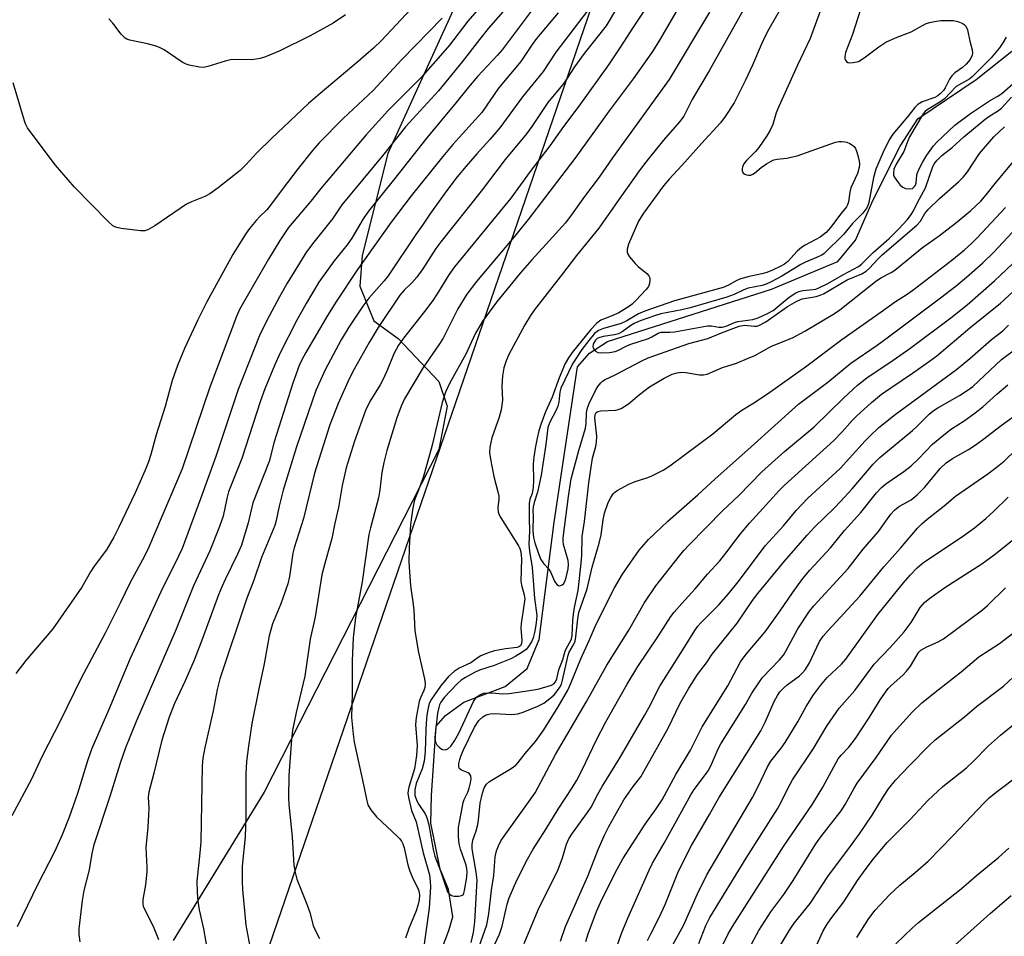
# Model space of a CAD drawing. Units: inches. Extents: x 1213772 to 1219772, y 577455 to 581455.
# Drawn here: x 1214300 to 1214554, y 580111 to 580348 of the extents above; entities that cross this region are included whole.
import ezdxf

# ---------------------------------------------------------------- set-up
doc = ezdxf.new("R2010")
doc.units = ezdxf.units.IN
doc.header["$MEASUREMENT"] = 0
for name, color, linetype in [('HYDRO-Single Line Stream', 4, 'Continuous'), ('NTRL-Farm Land', 3, 'Continuous'), ('NTRL-Trees', 3, 'Continuous'), ('Undefined', 1, 'Continuous')]:
    doc.layers.add(name, color=color, linetype=linetype)

msp = doc.modelspace()

# ---------------------------------------------------------------- linework, layer by layer
at = {"layer": 'HYDRO-Single Line Stream'}
msp.add_lwpolyline([(1214405.56, 580098.94), (1214410.8, 580112.77), (1214411.9, 580116.31), (1214410.79, 580123.4), (1214408.58, 580128.59), (1214406.21, 580140.55), (1214406.36, 580147.64), (1214407.6, 580165.59), (1214409.96, 580168.28), (1214414.68, 580171.75), (1214425.38, 580175.85), (1214431.05, 580180.42), (1214434.19, 580187.99), (1214438.06, 580218.21), (1214444.1, 580258.37), (1214447.17, 580261.92), (1214451.83, 580264.92), (1214494.15, 580278.44), (1214511.27, 580285.57), (1214515.82, 580291.08), (1214520.41, 580301.49), (1214527.41, 580315.32), (1214531.97, 580322.43), (1214547.01, 580332.61), (1214556.2, 580339.94)], dxfattribs=at)
at = {"layer": 'NTRL-Farm Land'}
msp.add_lwpolyline([(1214594.83, 580811.64), (1214598.29, 580786.37), (1214598.1, 580760.67), (1214584.02, 580707.11), (1214535.52, 580591.83), (1214481.03, 580476.34), (1214438.48, 580407.33), (1214420.74, 580369.83), (1214395.1, 580313.48), (1214388.49, 580287.13), (1214387.85, 580279.2), (1214391.5, 580270.21), (1214397.72, 580265.72), (1214408.23, 580254.6), (1214410.38, 580248.17), (1214408.24, 580237.03), (1214363.15, 580148.53), (1214339.63, 580110.17)], dxfattribs=at)
at = {"layer": 'NTRL-Trees'}
msp.add_lwpolyline([(1214341.47, 580041.67), (1214378.66, 580150.08), (1214457.79, 580380.67), (1214602.7, 580701.81), (1214624.07, 580787.12), (1214623.65, 580807.78), (1214621.64, 580823.83), (1214618.43, 580838.28), (1214617.03, 580842.44), (1214614.87, 580847.01), (1214596.64, 580885.5), (1214575.49, 580920.44), (1214546.99, 580931.48), (1214527.72, 580919.65), (1214496.81, 580881.39), (1214419.29, 580848.75), (1214331.34, 580786.87), (1214304.23, 580743.89), (1214279.4, 580690.56)], dxfattribs=at)
at = {"layer": 'Undefined'}
for points, elevation in [([(1214464.55, 580355.39), (1214458.58, 580346.36), (1214455.02, 580340.75), (1214452.03, 580336.39), (1214444.45, 580325.72), (1214440.42, 580320.4), (1214436.88, 580315.45), (1214431.86, 580308.82), (1214426.86, 580301.95), (1214412.26, 580284.17), (1214410.83, 580282.13), (1214407.86, 580277.23), (1214406.74, 580275.53), (1214404.58, 580272.67), (1214399.12, 580265.75), (1214397.88, 580264), (1214396.66, 580261.72), (1214394.87, 580257.29), (1214393.79, 580254.97), (1214393.08, 580253.7), (1214390.44, 580249.44), (1214389.28, 580247.13), (1214386.49, 580239.18), (1214384.29, 580232.32), (1214383.26, 580227.68), (1214382.32, 580222.01), (1214381.4, 580217.95), (1214380.62, 580214.03), (1214378.9, 580207.96), (1214378.08, 580204.69), (1214376.29, 580193.79), (1214375.07, 580188.04), (1214373.69, 580178.49), (1214371.44, 580169.06), (1214370.5, 580164.55), (1214370.21, 580162.13), (1214369.52, 580152.85), (1214369.42, 580147.09), (1214369.52, 580145.34), (1214370.34, 580137.01), (1214370.84, 580129.69), (1214371.16, 580127.73), (1214371.56, 580126.09), (1214374.19, 580119.63), (1214374.93, 580117.41), (1214375.79, 580114.06), (1214376.48, 580112.49), (1214377.44, 580110.71)], 486), ([(1214403.53, 580353.51), (1214393.48, 580342.67), (1214391.42, 580340.71), (1214387.4, 580337.22), (1214377.59, 580328.99), (1214374.57, 580326.35), (1214365.02, 580317.37), (1214361.26, 580313.63), (1214358.42, 580310.56), (1214356.93, 580309.11), (1214351.3, 580304.62), (1214349.13, 580303.03), (1214347.85, 580302.36), (1214344.39, 580301.02), (1214343.11, 580300.42), (1214334.88, 580294.81), (1214333.12, 580293.74), (1214332.32, 580293.51), (1214331.19, 580293.51), (1214326.23, 580294.11), (1214325.1, 580294.33), (1214324.58, 580294.52), (1214324.09, 580294.81), (1214322.99, 580295.78), (1214314.18, 580304.77), (1214309.31, 580310.46), (1214304.51, 580316.74), (1214302.07, 580320.13), (1214301.56, 580321.11), (1214301.25, 580321.94), (1214298.32, 580331.72)], 502), ([(1214454.43, 580351.33), (1214451.43, 580346.46), (1214445.75, 580339.31), (1214443.26, 580335.82), (1214440.58, 580331.75), (1214436.42, 580326.6), (1214432.25, 580320.4), (1214430.88, 580318.51), (1214425.38, 580311.9), (1214419.17, 580303.72), (1214408.74, 580290.65), (1214407.5, 580288.92), (1214404.14, 580283.65), (1214402.59, 580281.56), (1214401.28, 580280.03), (1214399.32, 580278.21), (1214398.2, 580276.85), (1214392.6, 580268.52), (1214390.25, 580264.64), (1214386.42, 580257.8), (1214385.09, 580255.23), (1214382.27, 580248.9), (1214380.07, 580243.39), (1214376.16, 580230.87), (1214373.35, 580219.17), (1214370.87, 580211.66), (1214370.56, 580210.25), (1214369.68, 580204.24), (1214369.27, 580202.31), (1214367.47, 580197.15), (1214365.32, 580192.02), (1214364.4, 580188.87), (1214363.16, 580181.68), (1214361.76, 580175.24), (1214359.96, 580166.28), (1214359.08, 580160.38), (1214358.61, 580156.41), (1214358.42, 580153.28), (1214358.46, 580142.21), (1214358.21, 580137), (1214357.51, 580129.37), (1214357.44, 580125.42), (1214357.55, 580123.36), (1214358.43, 580114.15), (1214359.41, 580108.67)], 488), ([(1214470.92, 580352.43), (1214465.22, 580342.72), (1214463.42, 580339.81), (1214458.47, 580332.77), (1214452.23, 580324.48), (1214443.36, 580312.21), (1214431.29, 580296.4), (1214428.14, 580292.48), (1214417.98, 580280.39), (1214415.53, 580277.18), (1214413.17, 580273.38), (1214409.41, 580265.8), (1214408.29, 580264.07), (1214404.17, 580258.24), (1214399.41, 580250.08), (1214398.49, 580248.25), (1214397.41, 580245.16), (1214394.82, 580236.74), (1214394.03, 580233.65), (1214393.57, 580231.12), (1214393.01, 580226.58), (1214392.67, 580224.53), (1214390.62, 580216.82), (1214390.22, 580215.08), (1214388.44, 580202.87), (1214386.73, 580193.6), (1214386.16, 580188.35), (1214385.84, 580182.47), (1214385.89, 580173.99), (1214385.73, 580167.78), (1214386.11, 580163.48), (1214386.37, 580161.47), (1214388.98, 580149.66), (1214389.63, 580146.27), (1214389.94, 580145.21), (1214390.66, 580143.97), (1214392.14, 580142.13), (1214397.61, 580137.09), (1214398.21, 580136.45), (1214398.64, 580135.84), (1214398.95, 580135.18), (1214399.28, 580134.13), (1214400.28, 580129.77), (1214400.77, 580128.12), (1214401.52, 580126.23), (1214402.72, 580123.87), (1214403.05, 580123.06), (1214403.25, 580121.91), (1214403.18, 580120.68), (1214402.87, 580119.26), (1214402.44, 580117.86), (1214400.51, 580113.29), (1214399.62, 580110.79)], 484), ([(1214498, 580353.59), (1214493.47, 580345.59), (1214492.61, 580343.95), (1214491.49, 580341.55), (1214489.23, 580336.24), (1214487.48, 580332.41), (1214484.54, 580326.52), (1214482.22, 580323.03), (1214480.97, 580321.38), (1214476.07, 580316.01), (1214471.02, 580310.33), (1214467.76, 580306.86), (1214466.31, 580305.14), (1214461.12, 580298.1), (1214460.47, 580297.13), (1214459.82, 580295.95), (1214457.22, 580290.06), (1214456.86, 580288.73), (1214456.86, 580287.96), (1214457.04, 580287.49), (1214457.47, 580286.8), (1214458.92, 580285.06), (1214459.73, 580284.25), (1214461.98, 580282.44), (1214462.52, 580281.84), (1214462.71, 580281.39), (1214462.77, 580280.65), (1214462.67, 580279.89), (1214462.42, 580279.16), (1214461.8, 580278.32), (1214459.15, 580275.53), (1214458.16, 580274.55), (1214457.51, 580274.03), (1214454.72, 580272.35), (1214452.75, 580271.46), (1214450.08, 580270.43), (1214449.05, 580269.67), (1214447.51, 580268), (1214442.67, 580262.03), (1214441.7, 580260.69), (1214440.88, 580259.2), (1214439.29, 580255.5), (1214437.55, 580250.52), (1214435.77, 580246.74), (1214434.59, 580243.44), (1214434.08, 580241.83), (1214433.62, 580239.93), (1214433.1, 580237.36), (1214432.76, 580235.08), (1214432.64, 580233.33), (1214432.68, 580229.04), (1214432.59, 580227.27), (1214432.33, 580225.67), (1214431.73, 580224.15), (1214431.61, 580223.08), (1214431.57, 580219.29), (1214431.66, 580215.95), (1214431.52, 580212.53), (1214431.68, 580210.76), (1214432.39, 580206.52), (1214432.95, 580198.63), (1214433.53, 580194.18), (1214433.49, 580193.07), (1214433.3, 580191.67), (1214432.95, 580189.73), (1214432.59, 580188.36), (1214432.17, 580187.32), (1214431.44, 580186.12), (1214430.8, 580185.4), (1214429.94, 580184.74), (1214428.18, 580183.66), (1214426.89, 580182.98), (1214422.57, 580181.27), (1214418.76, 580180.04), (1214417.46, 580179.43), (1214415.14, 580178.16), (1214414, 580177.43), (1214413.05, 580176.61), (1214409.64, 580172.94), (1214408.78, 580171.79), (1214408.45, 580171.08), (1214408.22, 580170.35), (1214407.95, 580168.93), (1214407.29, 580163.62), (1214407.24, 580162.48), (1214407.4, 580161.47), (1214407.77, 580160.75), (1214408.33, 580160.12), (1214408.77, 580159.78), (1214409.23, 580159.55), (1214409.95, 580159.47), (1214410.61, 580159.72), (1214411.36, 580160.4), (1214412.26, 580161.75), (1214413.38, 580163.76), (1214417.18, 580171.9), (1214418, 580173.04), (1214418.81, 580173.69), (1214419.75, 580174.06), (1214420.87, 580174.17), (1214422.02, 580174.16), (1214424.8, 580173.94), (1214426.45, 580173.99), (1214432.75, 580174.94), (1214434.15, 580175.24), (1214437.31, 580176.16), (1214437.96, 580176.49), (1214438.41, 580177.05), (1214438.69, 580177.83), (1214439.23, 580180.1), (1214440.25, 580182.8), (1214440.87, 580184.91), (1214441.2, 580185.67), (1214442.32, 580187.66), (1214442.53, 580188.16), (1214442.71, 580188.98), (1214442.9, 580192.89), (1214443.11, 580195.21), (1214443.35, 580196.65), (1214444.22, 580200.62), (1214445.04, 580207.64), (1214445.19, 580209.66), (1214445.26, 580214.54), (1214445.87, 580218.43), (1214446.95, 580228.45), (1214447.94, 580234.74), (1214448.8, 580237.83), (1214449.01, 580238.88), (1214449.02, 580240.43), (1214448.51, 580245.07), (1214448.6, 580246.03), (1214448.92, 580246.56), (1214449.32, 580246.83), (1214450.1, 580247.04), (1214453.98, 580247.22), (1214454.55, 580247.34), (1214455.31, 580247.65), (1214457.22, 580248.85), (1214460.05, 580251.26), (1214462.67, 580253.21), (1214466.42, 580255.48), (1214468.52, 580256.45), (1214469.82, 580256.83), (1214470.87, 580256.97), (1214472.03, 580256.88), (1214475.53, 580256.3), (1214476.57, 580256.3), (1214477.57, 580256.5), (1214481.5, 580258.24), (1214485.12, 580259.35), (1214488, 580260.5), (1214489.83, 580261.33), (1214494.2, 580263.68), (1214499.57, 580265.84), (1214502.76, 580267.54), (1214510.47, 580272.14), (1214511.83, 580273.13), (1214521.02, 580280.43), (1214522.38, 580281.33), (1214525.03, 580282.74), (1214526.03, 580283.37), (1214533.12, 580289.16), (1214537.56, 580292.29), (1214541.67, 580295.45), (1214545.55, 580298.69), (1214548.22, 580301.18), (1214549.63, 580302.81), (1214551.93, 580305.76), (1214560.89, 580316.48)], 478), ([(1214384.19, 580349.25), (1214380.97, 580347.13), (1214374.99, 580343.87), (1214366.99, 580339.86), (1214363.49, 580338.43), (1214362.12, 580337.97), (1214359.99, 580337.68), (1214355.61, 580337.72), (1214354.45, 580337.64), (1214353.05, 580337.31), (1214348.63, 580335.91), (1214347.59, 580335.7), (1214346.43, 580335.76), (1214343.81, 580336.26), (1214342.97, 580336.52), (1214341.94, 580337.06), (1214337.33, 580340.2), (1214336.32, 580340.76), (1214335.24, 580341.16), (1214333.02, 580341.82), (1214328.5, 580342.72), (1214327.71, 580343), (1214327.25, 580343.28), (1214326.23, 580344.28), (1214324.06, 580347.13), (1214323.08, 580348.23)], 504), ([(1214446.56, 580350.27), (1214438.48, 580339.61), (1214435.17, 580334.66), (1214429.85, 580328.12), (1214424.03, 580320.12), (1214421.45, 580317.05), (1214418.1, 580313.38), (1214415.3, 580310.17), (1214413.03, 580307.4), (1214410.05, 580303.53), (1214405.93, 580297.78), (1214404.06, 580294.98), (1214402.29, 580292.58), (1214395.16, 580281.88), (1214394.11, 580280.56), (1214390.21, 580276.11), (1214388.61, 580274), (1214385.03, 580268.58), (1214383.06, 580265.33), (1214378.92, 580257.6), (1214376.51, 580252.28), (1214371.54, 580237.73), (1214368.08, 580226.55), (1214367.02, 580222.39), (1214366.27, 580218.67), (1214365.93, 580217.37), (1214362.48, 580209.12), (1214360.52, 580203.23), (1214358.59, 580198.35), (1214351.74, 580177.8), (1214351.04, 580175.06), (1214349.96, 580169.51), (1214347.83, 580160.09), (1214347.35, 580157.3), (1214347.14, 580155.31), (1214346.76, 580135.67), (1214346.55, 580132.85), (1214345.79, 580125.57), (1214345.84, 580122.59), (1214346.05, 580120.36), (1214346.39, 580118.12), (1214347.46, 580113.19), (1214348.71, 580106.36)], 490), ([(1214478.14, 580349.95), (1214467.76, 580332.6), (1214453.12, 580312.32), (1214449.67, 580307.33), (1214445.86, 580302.34), (1214442.69, 580297.87), (1214440.93, 580295.55), (1214435.91, 580289.93), (1214432.3, 580286.04), (1214429.23, 580282.54), (1214423.11, 580275.07), (1214419.59, 580270.25), (1214417.72, 580267.08), (1214415.25, 580261.68), (1214411.02, 580254.08), (1214409.96, 580251.8), (1214409.08, 580249.18), (1214406.56, 580238.17), (1214405.18, 580233.11), (1214404.17, 580229.77), (1214403.01, 580226.49), (1214402.1, 580224.21), (1214401.82, 580223.25), (1214401.46, 580221.34), (1214400.96, 580217.63), (1214400.59, 580211.64), (1214400.55, 580207.99), (1214400.85, 580202.91), (1214401.01, 580201.13), (1214401.46, 580198.27), (1214401.76, 580195.65), (1214402.08, 580190.16), (1214402.98, 580184.62), (1214404.57, 580177.81), (1214404.71, 580176.62), (1214404.61, 580175.56), (1214404.41, 580174.8), (1214403.5, 580172.85), (1214403.2, 580171.91), (1214402.38, 580167.82), (1214402.24, 580165.89), (1214402.66, 580160.57), (1214402.47, 580158.01), (1214402.01, 580154.53), (1214400.48, 580149.79), (1214400.3, 580148.95), (1214400.27, 580148.19), (1214400.47, 580146.81), (1214400.91, 580144.89), (1214401.24, 580143.82), (1214402.38, 580140.84), (1214404.19, 580132.86), (1214405.84, 580127.18), (1214406.05, 580125.52), (1214406.09, 580123.94), (1214405.78, 580118.53), (1214403.77, 580104.39)], 482), ([(1214486.81, 580350.5), (1214478.04, 580334.85), (1214475.44, 580330.32), (1214473.68, 580327.45), (1214471.51, 580323.11), (1214470.44, 580321.61), (1214466.28, 580316.92), (1214462.28, 580312.04), (1214460.25, 580309.32), (1214454.97, 580301.92), (1214449.56, 580294.19), (1214443.81, 580287.09), (1214440.2, 580282.36), (1214432.85, 580273.04), (1214431.94, 580271.65), (1214430.5, 580269.19), (1214426.36, 580261.54), (1214425.62, 580259.95), (1214425.02, 580258.09), (1214424.71, 580256.05), (1214424.52, 580253.37), (1214424.67, 580249.78), (1214424.37, 580247.24), (1214423.86, 580245.33), (1214421.94, 580240.03), (1214421.4, 580237.6), (1214421.35, 580236.26), (1214421.6, 580234.55), (1214422.44, 580230.01), (1214423.52, 580226.07), (1214423.76, 580224.95), (1214423.78, 580224.1), (1214423.45, 580222.12), (1214423.56, 580220.91), (1214423.87, 580220.12), (1214424.3, 580219.36), (1214428.81, 580212.15), (1214429.2, 580211.41), (1214429.46, 580210.61), (1214429.61, 580208.74), (1214429.41, 580203.05), (1214429.59, 580201.95), (1214430.31, 580199.51), (1214430.43, 580198.43), (1214430.33, 580197.28), (1214429.48, 580192.06), (1214429.47, 580190.89), (1214429.71, 580187.66), (1214429.63, 580186.91), (1214429.31, 580186.34), (1214428.95, 580186.07), (1214428.5, 580185.9), (1214425.45, 580185.57), (1214422.63, 580185.03), (1214420.97, 580184.52), (1214419.08, 580183.74), (1214418.41, 580183.34), (1214416.49, 580181.88), (1214413.54, 580180.58), (1214412.19, 580179.72), (1214410.71, 580178.38), (1214408.67, 580175.88), (1214406.36, 580172.56), (1214405.86, 580171.56), (1214405.61, 580170.73), (1214405.19, 580168.39), (1214404.98, 580166.32), (1214404.86, 580164.55), (1214404.71, 580159.03), (1214404.45, 580156.55), (1214403.93, 580154.55), (1214402.43, 580150.77), (1214402.08, 580149.08), (1214402.1, 580147.68), (1214402.54, 580146.28), (1214403.11, 580145.29), (1214404.72, 580142.89), (1214405.1, 580142.14), (1214405.37, 580141.39), (1214405.71, 580140.06), (1214406.82, 580133.72), (1214407.2, 580132.03), (1214408.66, 580128.22), (1214410.28, 580123.28), (1214410.53, 580122.78), (1214410.87, 580122.35), (1214411.53, 580121.87), (1214412.25, 580121.65), (1214413.35, 580121.64), (1214413.87, 580121.72), (1214414.32, 580121.88), (1214414.5, 580122.01), (1214414.73, 580122.39), (1214414.92, 580123.14), (1214415.48, 580126.57), (1214415.6, 580127.95), (1214415.52, 580128.81), (1214415.31, 580129.66), (1214413.87, 580133.81), (1214413.49, 580135.19), (1214413.31, 580137.04), (1214413.37, 580139.36), (1214413.56, 580140.75), (1214414.53, 580145.86), (1214414.78, 580146.62), (1214415.72, 580148.52), (1214416.11, 580149.54), (1214416.45, 580150.89), (1214416.58, 580151.98), (1214416.52, 580152.72), (1214416.2, 580153.25), (1214415.79, 580153.5), (1214414.1, 580154.16), (1214413.75, 580154.42), (1214413.54, 580154.72), (1214413.43, 580155.16), (1214413.44, 580155.92), (1214413.64, 580156.97), (1214413.92, 580157.8), (1214414.62, 580159.42), (1214417.49, 580165.33), (1214418.57, 580167.05), (1214419.58, 580167.98), (1214420.52, 580168.52), (1214421.49, 580168.78), (1214422.53, 580168.82), (1214427.12, 580168.54), (1214428.7, 580168.74), (1214430.07, 580169.2), (1214433.84, 580170.72), (1214435.36, 580171.52), (1214436.93, 580172.71), (1214438, 580173.66), (1214438.74, 580174.51), (1214439.54, 580175.65), (1214439.91, 580176.38), (1214440.22, 580177.42), (1214441.63, 580183.94), (1214441.9, 580184.65), (1214443.12, 580186.78), (1214443.42, 580187.54), (1214443.63, 580188.61), (1214444.12, 580193.31), (1214444.39, 580194.94), (1214446.55, 580201.04), (1214447.85, 580206.66), (1214449.7, 580212.82), (1214450.18, 580214.97), (1214450.69, 580218.84), (1214451.07, 580220.55), (1214451.98, 580223.35), (1214452.63, 580224.6), (1214453.25, 580225.53), (1214453.62, 580225.93), (1214454.29, 580226.44), (1214457.35, 580228.06), (1214458.94, 580228.74), (1214461.98, 580229.7), (1214463.07, 580230.11), (1214466.19, 580231.72), (1214467.93, 580232.78), (1214478.98, 580241.08), (1214484.92, 580246.07), (1214486.51, 580247.14), (1214489.33, 580248.86), (1214493.12, 580251.43), (1214502.91, 580258.34), (1214512.36, 580265.43), (1214522.51, 580272.54), (1214526.18, 580275.22), (1214528.92, 580276.97), (1214530.62, 580278.15), (1214540.69, 580285.93), (1214543.96, 580288.62), (1214545.8, 580290.26), (1214547.31, 580291.73), (1214554.57, 580299.56)], 480), ([(1214506.7, 580350.27), (1214504.17, 580343.17), (1214500.86, 580336.25), (1214496.05, 580325.59), (1214495.41, 580323.99), (1214494.52, 580320.97), (1214493.84, 580319.47), (1214492.98, 580318.02), (1214490.88, 580314.98), (1214490.03, 580313.97), (1214487.71, 580311.67), (1214487.03, 580310.76), (1214486.68, 580310.03), (1214486.59, 580309.53), (1214486.62, 580309.03), (1214486.88, 580308.39), (1214487.26, 580308.11), (1214487.74, 580307.93), (1214488.26, 580307.85), (1214488.79, 580307.88), (1214489.33, 580308.09), (1214489.78, 580308.39), (1214491.49, 580309.83), (1214492.86, 580310.81), (1214494.05, 580311.53), (1214494.79, 580311.86), (1214495.61, 580312.01), (1214498, 580312.25), (1214500.75, 580312.9), (1214510.71, 580316.38), (1214511.52, 580316.53), (1214512.31, 580316.57), (1214513.08, 580316.51), (1214513.62, 580316.36), (1214514.4, 580316.04), (1214515.11, 580315.61), (1214515.5, 580315.25), (1214515.82, 580314.8), (1214516.15, 580314.03), (1214516.47, 580312.92), (1214516.79, 580311.52), (1214516.9, 580310.68), (1214516.83, 580309.83), (1214516.38, 580308.3), (1214514.66, 580304.61), (1214514.41, 580303.5), (1214514.03, 580300.98), (1214513.8, 580300.19), (1214513.54, 580299.72), (1214512.03, 580297.88), (1214509.37, 580294.32), (1214508.27, 580293.09), (1214506.7, 580291.9), (1214502.89, 580289.81), (1214501.93, 580289.17), (1214500.82, 580288.24), (1214498.39, 580285.56), (1214497.56, 580284.92), (1214496.53, 580284.35), (1214494.41, 580283.31), (1214492.95, 580282.72), (1214491.66, 580282.37), (1214488.07, 580281.62), (1214486, 580281.01), (1214485.25, 580280.67), (1214483.06, 580279.45), (1214481.66, 580278.89), (1214469.14, 580275.38), (1214461.41, 580272.77), (1214459.81, 580272.07), (1214456.77, 580270.27), (1214455.37, 580269.57), (1214450.82, 580268.27), (1214449.48, 580267.75), (1214448.46, 580266.99), (1214446.96, 580265.2), (1214445.22, 580262.83), (1214442.75, 580259.13), (1214439.74, 580252.86), (1214439.52, 580251.83), (1214439.23, 580249.27), (1214438.99, 580248.24), (1214438.56, 580247.22), (1214436.89, 580244.11), (1214436.4, 580242.72), (1214435.88, 580238.29), (1214434.67, 580230.35), (1214433.72, 580226.02), (1214432.87, 580223.3), (1214432.62, 580222.19), (1214432.56, 580221.16), (1214432.61, 580219.85), (1214432.56, 580216.07), (1214432.7, 580214.3), (1214433.02, 580212.88), (1214434.06, 580209.87), (1214434.62, 580208.58), (1214435.34, 580207.46), (1214436.64, 580206.08), (1214437.12, 580205.44), (1214438.14, 580203.02), (1214438.76, 580202.13), (1214439.14, 580201.87), (1214439.53, 580201.83), (1214440.12, 580202.04), (1214440.47, 580202.36), (1214440.87, 580203.08), (1214441.17, 580203.92), (1214441.66, 580206.24), (1214441.75, 580207.35), (1214441.67, 580208.34), (1214440.46, 580212.46), (1214440.34, 580213.32), (1214440.34, 580214.18), (1214441.71, 580224.89), (1214442.44, 580229.48), (1214444.42, 580236.78), (1214446.12, 580242.57), (1214446.27, 580243.71), (1214446.38, 580246.39), (1214446.58, 580247.53), (1214447.12, 580248.86), (1214448.75, 580252.26), (1214449.35, 580253.28), (1214450.05, 580254.21), (1214450.52, 580254.63), (1214451.22, 580255.07), (1214453.76, 580256.3), (1214460.71, 580259.95), (1214462.29, 580260.67), (1214472.8, 580264.36), (1214477.71, 580265.65), (1214481.22, 580267.19), (1214485.83, 580268.86), (1214487.18, 580269.11), (1214489.79, 580268.86), (1214490.36, 580268.89), (1214490.89, 580269.03), (1214492.68, 580269.99), (1214498.27, 580273.91), (1214500.71, 580275.31), (1214502.1, 580275.89), (1214505.72, 580276.57), (1214506.77, 580276.89), (1214507.58, 580277.26), (1214513.74, 580280.82), (1214517.45, 580282.43), (1214518.63, 580283.12), (1214519.46, 580283.86), (1214521.59, 580286.16), (1214522.72, 580287.26), (1214531.69, 580294.94), (1214532.67, 580295.97), (1214533.77, 580297.95), (1214534.61, 580298.99), (1214537.53, 580301.81), (1214542.42, 580306.14), (1214543.75, 580307.45), (1214544.74, 580308.74), (1214547.85, 580313.5), (1214551.6, 580317.73), (1214554.36, 580320.34)], 476), ([(1214517.15, 580350.65), (1214515.05, 580344.18), (1214513.3, 580339.55), (1214513.08, 580338.48), (1214513.14, 580338), (1214513.3, 580337.56), (1214513.54, 580337.2), (1214513.91, 580336.98), (1214514.4, 580336.9), (1214515.22, 580336.94), (1214516.62, 580337.27), (1214518.12, 580338.14), (1214521.85, 580341.01), (1214523.73, 580342.19), (1214526.15, 580343.37), (1214530.21, 580344.93), (1214533.91, 580346.97), (1214534.93, 580347.34), (1214536.28, 580347.6), (1214537.93, 580347.8), (1214539.69, 580347.86), (1214541.15, 580347.82), (1214542.26, 580347.59), (1214543.53, 580347.03), (1214543.98, 580346.74), (1214544.34, 580346.38), (1214544.75, 580345.45), (1214545.35, 580342.45), (1214545.94, 580340.2), (1214546.06, 580339.38), (1214546.01, 580338.87), (1214545.48, 580337.75), (1214544.46, 580336.54), (1214543.47, 580335.65), (1214541.53, 580334.26), (1214540.75, 580333.56), (1214540.14, 580332.69), (1214539.03, 580330.45), (1214538.54, 580329.76), (1214537.76, 580328.89), (1214537.15, 580328.37), (1214536.38, 580327.93), (1214533.1, 580326.78), (1214532.34, 580326.4), (1214531.93, 580326.1), (1214531.21, 580325.38), (1214529.32, 580322.9), (1214525.47, 580318.45), (1214524.58, 580317.03), (1214522.9, 580313.65), (1214521.08, 580309.46), (1214520.48, 580307.3), (1214519.27, 580300.83), (1214519.06, 580300.08), (1214518.76, 580299.42), (1214517.74, 580298.06), (1214515.12, 580295.36), (1214512.73, 580292.58), (1214507.8, 580287.68), (1214507.15, 580287.23), (1214506.4, 580286.85), (1214502.98, 580285.42), (1214501.71, 580284.81), (1214496.86, 580281.82), (1214494.09, 580280.32), (1214492.8, 580279.71), (1214491.74, 580279.39), (1214488.14, 580278.66), (1214487.04, 580278.23), (1214484.54, 580277.03), (1214482.67, 580276.34), (1214473.2, 580273.61), (1214471.01, 580273.07), (1214465.61, 580272.04), (1214464.2, 580271.67), (1214460.29, 580270.28), (1214458.66, 580269.6), (1214457.82, 580269.08), (1214455.56, 580267.39), (1214454.66, 580266.91), (1214453.6, 580266.61), (1214450.69, 580266.17), (1214449.58, 580265.87), (1214449.18, 580265.66), (1214448.74, 580265.25), (1214448.3, 580264.58), (1214448.1, 580264.11), (1214448.04, 580263.63), (1214448.15, 580263.2), (1214448.68, 580262.45), (1214449.29, 580262.09), (1214450.08, 580261.98), (1214452.36, 580262.08), (1214453.75, 580262.32), (1214454.49, 580262.61), (1214456.63, 580263.72), (1214457.59, 580264.13), (1214462.36, 580265.67), (1214463.25, 580266.11), (1214464.88, 580267.1), (1214465.64, 580267.35), (1214467.95, 580267.34), (1214469.13, 580267.44), (1214477.63, 580269), (1214478.65, 580268.99), (1214480.57, 580268.64), (1214481.39, 580268.62), (1214482.48, 580268.9), (1214484.62, 580269.8), (1214485.48, 580270.08), (1214489.33, 580270.62), (1214490.76, 580271.03), (1214493.12, 580272.13), (1214494.56, 580272.94), (1214495.64, 580273.76), (1214498.74, 580276.37), (1214500.42, 580277.49), (1214501.19, 580277.81), (1214502.25, 580278.09), (1214504.82, 580278.32), (1214505.59, 580278.47), (1214506.39, 580278.74), (1214508.75, 580279.91), (1214512.79, 580282.24), (1214516.63, 580284.29), (1214517.39, 580284.88), (1214520.43, 580287.91), (1214524.51, 580291.51), (1214527, 580293.93), (1214529.24, 580296.41), (1214530.22, 580297.71), (1214530.8, 580298.62), (1214531.89, 580300.83), (1214533.91, 580304.58), (1214535.71, 580309.87), (1214536.21, 580310.79), (1214536.94, 580311.75), (1214538.17, 580312.95), (1214540.78, 580315.06), (1214543.82, 580317.74), (1214549.37, 580322.33), (1214550.52, 580323.19), (1214552.49, 580324.39), (1214553.53, 580325.19), (1214556.1, 580328.06)], 474), ([(1214409.08, 580348.46), (1214398.67, 580337.74), (1214391.3, 580329.77), (1214383.54, 580322.52), (1214377.33, 580316.25), (1214375.61, 580314.27), (1214371.94, 580309.62), (1214367.78, 580304.16), (1214364.31, 580299.44), (1214363.75, 580298.79), (1214362.06, 580297.23), (1214361.06, 580296.15), (1214359.37, 580294.12), (1214358.35, 580292.65), (1214355.05, 580287.36), (1214348.34, 580275.13), (1214345.99, 580270.5), (1214342.61, 580263.14), (1214340.75, 580258.75), (1214339.43, 580254.87), (1214337.58, 580248.13), (1214335.24, 580240.77), (1214333.9, 580235.73), (1214333.29, 580233.83), (1214332.45, 580231.7), (1214329.83, 580225.79), (1214325.63, 580216.93), (1214324.29, 580214.35), (1214322.43, 580211.13), (1214319.24, 580206.89), (1214318.29, 580205.41), (1214316.05, 580201.45), (1214308.54, 580190.73), (1214301.6, 580182.56), (1214299.01, 580179.18)], 500), ([(1214554.78, 580343.55), (1214553.92, 580342.09), (1214553, 580340.76), (1214550.86, 580338.19), (1214547.05, 580334.27), (1214546.02, 580333.3), (1214545.34, 580332.78), (1214541.89, 580330.73), (1214538.82, 580327.58), (1214537.62, 580326.74), (1214534.38, 580324.77), (1214533.88, 580324.33), (1214533.36, 580323.67), (1214529.79, 580317.76), (1214529.33, 580316.76), (1214528.31, 580313.98), (1214526.34, 580310.68), (1214525.76, 580309.38), (1214525.63, 580308.38), (1214525.7, 580307.9), (1214525.86, 580307.41), (1214526.84, 580305.98), (1214527.42, 580305.31), (1214528.06, 580304.75), (1214528.8, 580304.41), (1214529.87, 580304.3), (1214530.61, 580304.47), (1214531.11, 580304.91), (1214531.36, 580305.32), (1214531.54, 580305.83), (1214531.73, 580307.93), (1214531.85, 580308.46), (1214532.29, 580309.52), (1214533.25, 580311.33), (1214534.28, 580313.05), (1214536, 580315.44), (1214536.83, 580316.39), (1214538.28, 580317.8), (1214541.53, 580320.77), (1214545.53, 580323.8), (1214550.45, 580327.09), (1214552.47, 580328.2), (1214553.6, 580329), (1214557.15, 580332.06)], 472), ([(1214416.61, 580109.72), (1214417.21, 580112.27), (1214417.55, 580115.03), (1214418.16, 580125.75), (1214417.94, 580127.87), (1214416.9, 580133.89), (1214416.84, 580135.02), (1214417.05, 580136.1), (1214417.91, 580138.51), (1214418.34, 580140.16), (1214418.52, 580141.27), (1214418.9, 580145.64), (1214419.51, 580148.26), (1214419.97, 580149.66), (1214420.57, 580150.56), (1214421.37, 580151.31), (1214426.97, 580154.67), (1214428.15, 580155.53), (1214428.73, 580156.16), (1214430.56, 580158.53), (1214433.22, 580161.59), (1214435.37, 580164.59), (1214439.11, 580170.57), (1214441.55, 580174.89), (1214442.23, 580176.38), (1214444.93, 580182.99), (1214447.08, 580187.66), (1214448.89, 580191.89), (1214453.64, 580201.32), (1214455.72, 580204.82), (1214459.97, 580211.05), (1214462.39, 580213.77), (1214467.42, 580218.55), (1214475.14, 580225.3), (1214479.5, 580229.34), (1214488.95, 580237.67), (1214501.13, 580248.74), (1214508.68, 580254.42), (1214514.67, 580259.35), (1214521.42, 580263.99), (1214524.39, 580266.14), (1214537.82, 580276.15), (1214541.89, 580279.32), (1214544.55, 580281.53), (1214548.7, 580285.21), (1214551.48, 580287.93), (1214562.39, 580299.64)], 482), ([(1214418.56, 580108.39), (1214420.62, 580114.26), (1214421.15, 580117.13), (1214421.86, 580123.22), (1214422.49, 580127.01), (1214422.77, 580131.82), (1214423.11, 580133.4), (1214423.64, 580134.69), (1214424.31, 580135.91), (1214425.52, 580137.73), (1214433.14, 580148.35), (1214438.41, 580158.22), (1214446.28, 580171.77), (1214451.63, 580181.31), (1214457.31, 580190.36), (1214461.25, 580197.3), (1214464.29, 580201.79), (1214470.37, 580209.58), (1214471.49, 580210.93), (1214472.86, 580212.39), (1214481.63, 580221.24), (1214485.77, 580225.12), (1214491.66, 580231.24), (1214497.5, 580236.47), (1214505.14, 580242.91), (1214512.78, 580250.3), (1214516.4, 580253.65), (1214518.77, 580255.52), (1214525.61, 580260.09), (1214529.88, 580263.12), (1214540.51, 580271.02), (1214544.7, 580274.37), (1214551.77, 580280.57), (1214557.92, 580286.4)], 484), ([(1214422.75, 580109.27), (1214423.88, 580111.85), (1214424.61, 580113.91), (1214425.92, 580119.56), (1214426.43, 580121.2), (1214428.42, 580125.75), (1214431.18, 580131.19), (1214432.62, 580133.76), (1214436, 580139.07), (1214439.04, 580144.1), (1214442.69, 580149.65), (1214443.86, 580151.59), (1214445.28, 580154.25), (1214449.01, 580162.03), (1214451.33, 580166.5), (1214453.27, 580170.08), (1214456.89, 580176.43), (1214459.66, 580180.96), (1214464.81, 580188.65), (1214468.16, 580193.86), (1214469.07, 580195.03), (1214471.01, 580197.27), (1214474.47, 580201.03), (1214477.67, 580204.78), (1214480.82, 580208.24), (1214482.4, 580210.21), (1214484.74, 580213.45), (1214486.19, 580215.26), (1214488.5, 580218), (1214494.48, 580224.66), (1214496.05, 580226.33), (1214497.47, 580227.69), (1214510.22, 580239.35), (1214512.38, 580241.62), (1214514.96, 580244.5), (1214516.1, 580245.64), (1214520, 580249.18), (1214522.57, 580251.34), (1214530.61, 580256.77), (1214534.98, 580259.81), (1214536.86, 580261.23), (1214545.38, 580268.46), (1214553.26, 580274.83), (1214557.71, 580278.83)], 486), ([(1214430.3, 580109.44), (1214433.88, 580118.15), (1214439.05, 580128.55), (1214440.16, 580131.52), (1214441.26, 580135.11), (1214441.85, 580136.45), (1214442.78, 580137.97), (1214446.68, 580143.29), (1214447.58, 580144.63), (1214449.3, 580147.98), (1214450.42, 580149.98), (1214454.93, 580157.2), (1214461.33, 580168.29), (1214462.46, 580170.32), (1214465.32, 580175.88), (1214471.69, 580185.95), (1214474.34, 580190.28), (1214475.16, 580191.43), (1214475.89, 580192.29), (1214480.52, 580196.91), (1214483.08, 580199.74), (1214485.9, 580203.24), (1214492.53, 580212.11), (1214497.24, 580217.34), (1214500.52, 580221.28), (1214503.58, 580224.41), (1214511.91, 580232.12), (1214518.33, 580239.23), (1214519.55, 580240.49), (1214521.92, 580242.67), (1214526.08, 580246.03), (1214541.91, 580257.67), (1214545.39, 580260.52), (1214550.97, 580265.46), (1214553.86, 580267.66), (1214555.33, 580269.09)], 488), ([(1214439.65, 580110.03), (1214440.97, 580113.78), (1214446.7, 580126.8), (1214449.39, 580133.68), (1214451.02, 580137.45), (1214452.17, 580139.65), (1214456.06, 580146.5), (1214458.4, 580149.94), (1214460.41, 580152.5), (1214461.23, 580153.83), (1214467.45, 580165.02), (1214470.52, 580171.33), (1214472.79, 580175.38), (1214475.09, 580178.88), (1214477.35, 580181.93), (1214478.82, 580184.13), (1214483.52, 580189.89), (1214485.26, 580192.14), (1214489.28, 580198.02), (1214490.61, 580199.82), (1214497.52, 580208.14), (1214503.33, 580214.9), (1214505.26, 580216.94), (1214510.32, 580221.84), (1214511.98, 580223.55), (1214515.01, 580226.85), (1214520.45, 580233.2), (1214522.15, 580234.94), (1214530.6, 580241.9), (1214531.82, 580243.04), (1214534.85, 580246.13), (1214535.91, 580247.03), (1214537.1, 580247.81), (1214542.73, 580251), (1214544.91, 580252.39), (1214546.12, 580253.32), (1214553.54, 580260.24), (1214557.97, 580263.57)], 490)]:
    msp.add_lwpolyline(points, dxfattribs=dict(at, elevation=elevation))
for points in [[(1214422.02, 580354.95, 498), (1214415.77, 580347.68, 498), (1214410.98, 580341.41, 498), (1214409.33, 580339.45, 498), (1214403.6, 580333.05, 498), (1214395.05, 580324.49, 498), (1214389.49, 580318.29, 498), (1214387.05, 580315.46, 498), (1214377.81, 580304.39, 498), (1214375.22, 580301.16, 498), (1214369.45, 580294.35, 498), (1214367.19, 580291.04, 498), (1214364.29, 580286.22, 498), (1214357.79, 580275.02, 498), (1214356.82, 580273.16, 498), (1214356, 580271.33, 498), (1214349.15, 580253.14, 498), (1214342, 580232, 498), (1214333.38, 580211.82, 498), (1214332.24, 580209.49, 498), (1214328.59, 580202.68, 498), (1214325.98, 580197.3, 498), (1214322.09, 580189.61, 498), (1214315.81, 580177.75, 498), (1214310.54, 580167.02, 498), (1214305.72, 580157.65, 498), (1214303.09, 580151.88, 498), (1214297.96, 580142.38, 498)], [(1214426.07, 580351.48, 496), (1214421.12, 580345.85, 496), (1214418.76, 580342.94, 496), (1214414.24, 580337.11, 496), (1214408.17, 580329.64, 496), (1214399.65, 580320.36, 496), (1214394.05, 580313.31, 496), (1214383.24, 580300.21, 496), (1214380.76, 580296.6, 496), (1214375.95, 580290.6, 496), (1214374.12, 580288.06, 496), (1214369.06, 580279.96, 496), (1214367.08, 580276.43, 496), (1214363.73, 580270.18, 496), (1214361.95, 580266.44, 496), (1214356.46, 580252.55, 496), (1214350.65, 580235.23, 496), (1214346.71, 580224.24, 496), (1214341.95, 580211.44, 496), (1214340.11, 580207.46, 496), (1214336.98, 580201.34, 496), (1214328.54, 580183.01, 496), (1214323.04, 580169.91, 496), (1214318.66, 580159.79, 496), (1214317.63, 580156.91, 496), (1214314.94, 580148.18, 496), (1214312.78, 580142.09, 496), (1214311.03, 580137.53, 496), (1214309, 580133.07, 496), (1214304.62, 580124.59, 496), (1214299.41, 580113.72, 496)], [(1214432.11, 580350.27, 494), (1214424.63, 580340.26, 494), (1214423.41, 580338.86, 494), (1214418.24, 580333.33, 494), (1214415.92, 580330.63, 494), (1214412.71, 580326.64, 494), (1214405.14, 580317.52, 494), (1214396.8, 580306.93, 494), (1214390.06, 580298.54, 494), (1214388.7, 580296.58, 494), (1214385.83, 580291.64, 494), (1214384.55, 580289.9, 494), (1214381.2, 580285.78, 494), (1214379.64, 580283.63, 494), (1214377.3, 580280.22, 494), (1214374.02, 580274.76, 494), (1214371.53, 580270.21, 494), (1214367.32, 580261.96, 494), (1214365.84, 580258.72, 494), (1214363.36, 580252.67, 494), (1214362.21, 580249.6, 494), (1214357.39, 580234.71, 494), (1214353.98, 580226.1, 494), (1214353.49, 580224.39, 494), (1214352.54, 580219.82, 494), (1214351.63, 580217.1, 494), (1214349.12, 580210.85, 494), (1214344.89, 580201.77, 494), (1214340.47, 580190.59, 494), (1214330.08, 580166.79, 494), (1214327.38, 580159.99, 494), (1214325.97, 580156.03, 494), (1214323.34, 580147.44, 494), (1214319.14, 580134.94, 494), (1214318.63, 580132.7, 494), (1214317.93, 580128.42, 494), (1214316.56, 580123.1, 494), (1214316.14, 580120.55, 494), (1214315.29, 580113.19, 494), (1214315.26, 580111.75, 494), (1214315.56, 580109.86, 494)], [(1214439.11, 580349.77, 492), (1214433.47, 580343.14, 492), (1214432.34, 580341.63, 492), (1214429.41, 580337.26, 492), (1214423.7, 580330.32, 492), (1214419.36, 580324.08, 492), (1214411.87, 580315.75, 492), (1214409.25, 580312.7, 492), (1214401.15, 580302.53, 492), (1214395.98, 580295.71, 492), (1214387.06, 580283.26, 492), (1214381.83, 580275.35, 492), (1214379.5, 580271.63, 492), (1214373.93, 580262.07, 492), (1214372.89, 580260.15, 492), (1214372.23, 580258.75, 492), (1214370.54, 580254.17, 492), (1214365.77, 580239.04, 492), (1214364.47, 580233.94, 492), (1214360.25, 580223.22, 492), (1214359.03, 580218.05, 492), (1214357.26, 580212.34, 492), (1214356.25, 580209.96, 492), (1214353.13, 580203.59, 492), (1214352.23, 580201.56, 492), (1214351.39, 580199.45, 492), (1214347.27, 580188.24, 492), (1214345.06, 580182.61, 492), (1214342.73, 580177.26, 492), (1214340.02, 580171.45, 492), (1214338.59, 580167.93, 492), (1214336.73, 580161.98, 492), (1214334.67, 580153.46, 492), (1214333.39, 580148.55, 492), (1214333.23, 580147.26, 492), (1214333.37, 580144.39, 492), (1214333.32, 580142.64, 492), (1214333.11, 580139.44, 492), (1214332.63, 580134.24, 492), (1214332.88, 580129.05, 492), (1214332.87, 580127.9, 492), (1214332.54, 580124.57, 492), (1214331.85, 580120.76, 492), (1214331.81, 580119.62, 492), (1214331.92, 580119.08, 492), (1214332.22, 580118.29, 492), (1214334.52, 580113.93, 492), (1214335.88, 580110.45, 492)], [(1214446.21, 580109.97, 492), (1214446.86, 580111.94, 492), (1214449, 580117.69, 492), (1214450.34, 580120.77, 492), (1214454.31, 580128.61, 492), (1214455.79, 580131.32, 492), (1214461.56, 580140.24, 492), (1214464.42, 580144.24, 492), (1214465.92, 580146.55, 492), (1214469.48, 580153.11, 492), (1214473.25, 580159.33, 492), (1214476.3, 580165.4, 492), (1214482.86, 580175.96, 492), (1214486.19, 580182.14, 492), (1214487.63, 580184.14, 492), (1214492.5, 580189.95, 492), (1214496.37, 580195.32, 492), (1214499.57, 580200.02, 492), (1214502.27, 580203.7, 492), (1214504.05, 580205.83, 492), (1214509.37, 580211.58, 492), (1214513.05, 580216.14, 492), (1214517.25, 580220.77, 492), (1214521.27, 580225.83, 492), (1214522.57, 580227.23, 492), (1214523.7, 580228.13, 492), (1214528.37, 580231.37, 492), (1214530.2, 580232.8, 492), (1214532.14, 580234.63, 492), (1214535.73, 580238.37, 492), (1214539.55, 580241.52, 492), (1214540.67, 580242.36, 492), (1214543.91, 580244.45, 492), (1214546.77, 580246.45, 492), (1214548.7, 580248.03, 492), (1214552.36, 580251.33, 492), (1214555.22, 580253.72, 492)], [(1214453.59, 580106.87, 494), (1214455.48, 580112.26, 494), (1214457.03, 580116, 494), (1214462.55, 580128.4, 494), (1214463.47, 580130.21, 494), (1214466.46, 580135.33, 494), (1214473.3, 580147.83, 494), (1214474.17, 580149.2, 494), (1214476.9, 580152.74, 494), (1214477.77, 580154.02, 494), (1214478.56, 580155.48, 494), (1214480.41, 580159.68, 494), (1214481.07, 580161, 494), (1214487.44, 580171.17, 494), (1214489.11, 580174.08, 494), (1214490.85, 580176.75, 494), (1214491.86, 580178.17, 494), (1214496.19, 580182.68, 494), (1214497.23, 580183.91, 494), (1214497.96, 580185.07, 494), (1214500.98, 580190.7, 494), (1214503.97, 580195.26, 494), (1214505.1, 580196.61, 494), (1214513.93, 580206.32, 494), (1214517.83, 580211.26, 494), (1214521.77, 580215.82, 494), (1214525.02, 580220.28, 494), (1214525.92, 580221.36, 494), (1214526.5, 580221.88, 494), (1214527.19, 580222.36, 494), (1214530.21, 580224.06, 494), (1214531.81, 580225.33, 494), (1214533.73, 580227.28, 494), (1214537.75, 580232.13, 494), (1214539.25, 580233.56, 494), (1214540.89, 580234.7, 494), (1214545.01, 580237.02, 494), (1214546.75, 580238.14, 494), (1214548.66, 580239.52, 494), (1214553.44, 580243.2, 494), (1214558.74, 580247.01, 494)], [(1214462.17, 580110.21, 496), (1214462.97, 580111.94, 496), (1214465.18, 580116.16, 496), (1214466.73, 580119.52, 496), (1214470.15, 580128.14, 496), (1214473.47, 580134.73, 496), (1214478.19, 580142.76, 496), (1214480.57, 580147.07, 496), (1214491.37, 580164.32, 496), (1214492.56, 580166.61, 496), (1214494.89, 580171.97, 496), (1214495.69, 580173.52, 496), (1214496.35, 580174.46, 496), (1214497.33, 580175.49, 496), (1214498.21, 580176.22, 496), (1214501.38, 580178.56, 496), (1214502.16, 580179.3, 496), (1214502.86, 580180.11, 496), (1214503.88, 580181.79, 496), (1214506.6, 580187.4, 496), (1214507.53, 580188.83, 496), (1214508.8, 580190.31, 496), (1214516.96, 580199.13, 496), (1214523.17, 580206.7, 496), (1214527.47, 580211.55, 496), (1214531.87, 580216.66, 496), (1214533.04, 580217.89, 496), (1214534.35, 580219.05, 496), (1214538.74, 580222.5, 496), (1214541.71, 580224.97, 496), (1214550.07, 580230.74, 496), (1214552.5, 580232.6, 496), (1214554.25, 580234.04, 496), (1214557.33, 580237.02, 496)], [(1214468.76, 580109.24, 498), (1214471.44, 580114.1, 498), (1214475.06, 580122.3, 498), (1214477.48, 580127.17, 498), (1214489.23, 580147.18, 498), (1214490.71, 580149.97, 498), (1214493.12, 580155.08, 498), (1214494.03, 580156.5, 498), (1214496.65, 580159.84, 498), (1214497.72, 580161.36, 498), (1214501.02, 580166.89, 498), (1214503.09, 580170.68, 498), (1214505.03, 580173.68, 498), (1214506.81, 580176.08, 498), (1214508.56, 580178.09, 498), (1214512.2, 580181.56, 498), (1214513.36, 580182.85, 498), (1214521.64, 580194.4, 498), (1214528.25, 580202.59, 498), (1214530, 580204.6, 498), (1214531.79, 580206.46, 498), (1214533.06, 580207.6, 498), (1214533.98, 580208.3, 498), (1214543.51, 580214.53, 498), (1214546.6, 580216.77, 498), (1214549.5, 580219.17, 498), (1214551.55, 580221.06, 498), (1214555.27, 580224.68, 498)], [(1214475.44, 580109.4, 500), (1214477.22, 580114.1, 500), (1214478.25, 580116.12, 500), (1214487.58, 580131.51, 500), (1214495.71, 580144.2, 500), (1214496.76, 580146.07, 500), (1214498.34, 580149.46, 500), (1214499.56, 580151.73, 500), (1214504.99, 580159.82, 500), (1214508.51, 580165.72, 500), (1214511.6, 580170.21, 500), (1214515.66, 580174.78, 500), (1214520.71, 580181.61, 500), (1214524.78, 580185.84, 500), (1214528.42, 580189.93, 500), (1214530.24, 580192.38, 500), (1214532.58, 580196.18, 500), (1214533.68, 580197.5, 500), (1214535.06, 580198.61, 500), (1214538.96, 580201.36, 500), (1214548.47, 580207.49, 500), (1214551.7, 580209.82, 500), (1214556.35, 580213.55, 500)], [(1214480.56, 580107.05, 502), (1214482.9, 580111.79, 502), (1214484.05, 580113.84, 502), (1214497.26, 580134.47, 502), (1214504.76, 580145.39, 502), (1214507.46, 580149.83, 502), (1214511.4, 580157.12, 502), (1214512.14, 580158.09, 502), (1214514.1, 580160.13, 502), (1214515.88, 580162.39, 502), (1214519.48, 580167.9, 502), (1214522.22, 580172.4, 502), (1214523.57, 580174.35, 502), (1214524.3, 580175.28, 502), (1214525.05, 580176.07, 502), (1214528.1, 580178.77, 502), (1214529.06, 580179.78, 502), (1214530.03, 580181.09, 502), (1214531.75, 580184.02, 502), (1214532.22, 580184.64, 502), (1214532.75, 580185.16, 502), (1214534.25, 580186.07, 502), (1214537.23, 580187.36, 502), (1214538.6, 580188.14, 502), (1214548.67, 580195.62, 502), (1214549.94, 580196.76, 502), (1214554.56, 580201.3, 502)], [(1214488.4, 580108.13, 504), (1214490.87, 580112.83, 504), (1214494.03, 580117.62, 504), (1214497.31, 580122.09, 504), (1214499.8, 580125.73, 504), (1214505.62, 580135.2, 504), (1214506.92, 580137, 504), (1214512.11, 580143.67, 504), (1214513.19, 580145.36, 504), (1214515.43, 580149.42, 504), (1214516.31, 580150.85, 504), (1214521.19, 580157.45, 504), (1214525.17, 580163.23, 504), (1214526.4, 580164.73, 504), (1214530.6, 580169.26, 504), (1214533, 580171.56, 504), (1214537.24, 580174.98, 504), (1214543.15, 580179.57, 504), (1214547.69, 580183.5, 504), (1214553.02, 580186.89, 504), (1214556.71, 580189.79, 504)], [(1214493.33, 580103.68, 506), (1214498.78, 580112.89, 506), (1214500.04, 580114.72, 506), (1214504.13, 580119.75, 506), (1214508.87, 580127.01, 506), (1214513.61, 580133.25, 506), (1214516.87, 580137.75, 506), (1214520.2, 580142.59, 506), (1214523.1, 580147.4, 506), (1214524.38, 580149.36, 506), (1214526.18, 580151.58, 506), (1214529.86, 580155.53, 506), (1214534.76, 580160.48, 506), (1214536.44, 580162.04, 506), (1214543.98, 580167.96, 506), (1214547.08, 580170.62, 506), (1214554.04, 580175.89, 506), (1214556.65, 580178.3, 506)], [(1214504.65, 580106.41, 508), (1214507.4, 580112.51, 508), (1214508.33, 580114.21, 508), (1214509.46, 580115.81, 508), (1214512.88, 580120.22, 508), (1214516.41, 580125.69, 508), (1214518.38, 580128.5, 508), (1214520.46, 580131.33, 508), (1214524.05, 580135.55, 508), (1214530.1, 580141.55, 508), (1214534.57, 580146.36, 508), (1214537.11, 580148.8, 508), (1214538.44, 580149.96, 508), (1214544.56, 580154.84, 508), (1214546.16, 580156.35, 508), (1214550.19, 580160.5, 508), (1214553.28, 580163.22, 508), (1214561.6, 580169.98, 508)], [(1214516.19, 580110.97, 510), (1214519.29, 580115.88, 510), (1214520.93, 580118, 510), (1214524.67, 580122.01, 510), (1214527.28, 580124.48, 510), (1214531.26, 580127.76, 510), (1214534.6, 580130.72, 510), (1214541.07, 580137.31, 510), (1214548.96, 580145.68, 510), (1214550.37, 580147.09, 510), (1214552.14, 580148.55, 510), (1214558.49, 580153.24, 510)], [(1214526.28, 580109.34, 512), (1214530.59, 580113.45, 512), (1214532.12, 580114.82, 512), (1214543.12, 580123.58, 512), (1214547.12, 580127.01, 512), (1214552.75, 580131.63, 512), (1214555.45, 580134.07, 512)], [(1214538.11, 580105.98, 514), (1214550.62, 580117.17, 514), (1214556.01, 580121.85, 514)]]:
    msp.add_polyline3d(points, dxfattribs=at)

doc.saveas('drawing.dxf')
